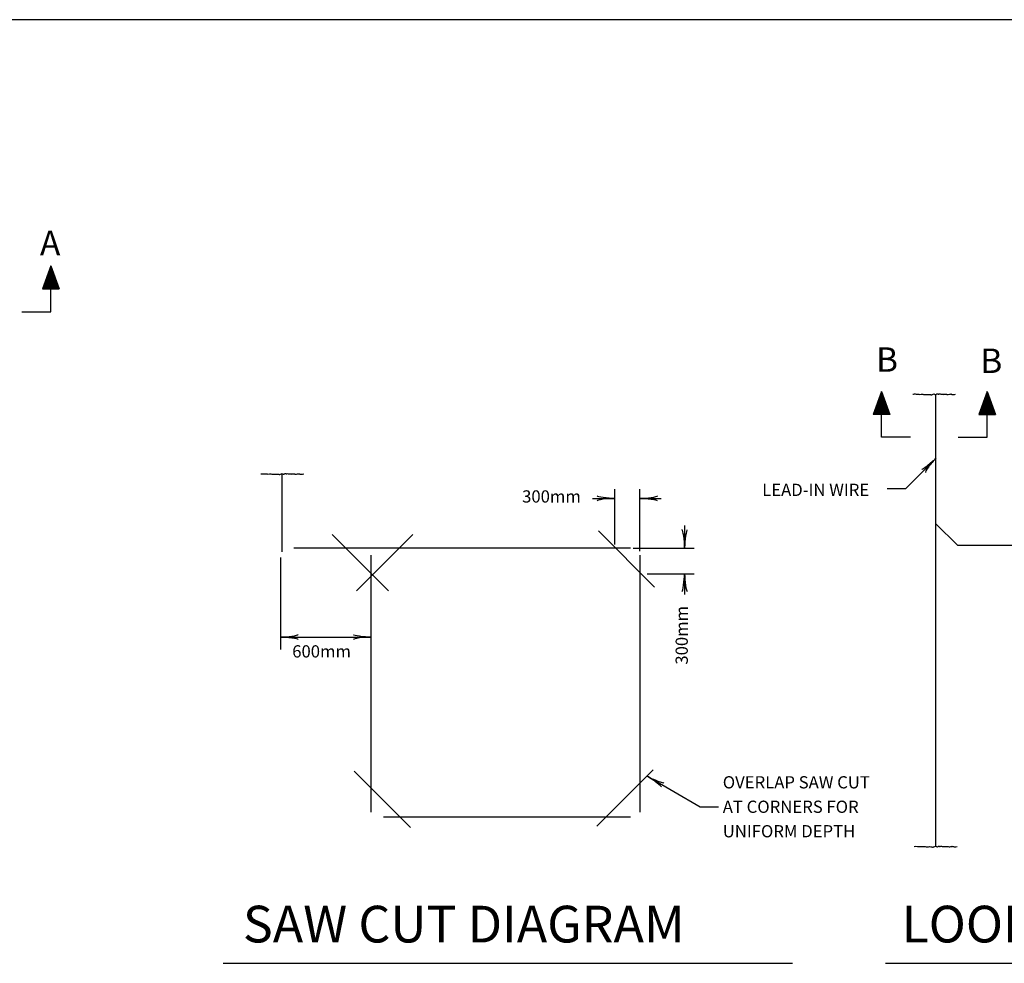
# Model space of a CAD drawing. Extents: x -43 to 622, y -378 to 69.
# Drawn here: x 216 to 377, y -85 to 69 of the extents above; entities that cross this region are included whole.
import ezdxf
from ezdxf.enums import TextEntityAlignment as Align

# ---------------------------------------------------------------- set-up
doc = ezdxf.new("R2010")
doc.units = 0
doc.header["$MEASUREMENT"] = 0
doc.layers.add('1', color=7, linetype='CONTINUOUS')
doc.styles.add('MONOTXT', font='MONOTXT', dxfattribs={"height": 0.2})

# ---------------------------------------------------------------- blocks, each defined once
blk = doc.blocks.new('LDR')
at = {"layer": '1', "color": 20, "linetype": 'CONTINUOUS'}
for centre, major_axis, ratio, start_param, end_param in [((-0.004669, 0.000882), (-0.007319, 0.000732), 0.07063, 6.2823074, 2.2765173), ((-0.004547, -0.001151), (0.00744, 0.000651), 0.122415, 0.8963533, 3.1415927)]:
    blk.add_ellipse(centre, major_axis=major_axis, ratio=ratio, start_param=start_param, end_param=end_param, dxfattribs=at)

msp = doc.modelspace()

# ---------------------------------------------------------------- linework, layer by layer
at = {"layer": '1', "color": 253, "linetype": 'CONTINUOUS'}
msp.add_line((617.19, 69.42), (-42.56, 69.34), dxfattribs=at)
at = {"layer": '1', "color": 92, "linetype": 'CONTINUOUS'}
for p, q in [((221.38, 29.16), (220.01, 25.4)), ((221.38, 21.66), (221.38, 29.16)), ((221.38, 29.16), (222.75, 25.4)), ((221.29, 28.83), (220.12, 25.51)), ((220.12, 25.51), (221.35, 28.77)), ((220.16, 25.59), (220.99, 27.47)), ((221.35, 28.77), (220.18, 25.55)), ((220.18, 25.55), (221.37, 28.64)), ((220.2, 25.6), (221.45, 28.81)), ((221.1, 27.91), (220.2, 25.6)), ((221.37, 28.64), (220.33, 25.6)), ((220.33, 25.6), (221.1, 27.91)), ((220.81, 27.35), (221.85, 27.37)), ((220.87, 27.43), (221.81, 27.45)), ((221.85, 27.37), (220.87, 27.43)), ((220.89, 27.62), (221.75, 27.68)), ((221.81, 27.56), (220.89, 27.62)), ((221.77, 27.73), (220.97, 27.83)), ((220.97, 27.83), (221.66, 27.83)), ((220.97, 27.52), (221.81, 27.56)), ((221.81, 27.45), (220.97, 27.52)), ((220.99, 27.72), (221.77, 27.73)), ((221.75, 27.68), (220.99, 27.72)), ((221.66, 27.83), (221.04, 27.93)), ((221.04, 27.93), (221.7, 27.93)), ((221.1, 28), (221.6, 28.08)), ((221.7, 27.93), (221.1, 28)), ((221.58, 28.29), (221.12, 28.16)), ((221.12, 28.08), (221.58, 28.16)), ((221.6, 28.08), (221.12, 28.08)), ((221.16, 28.33), (221.52, 28.5)), ((221.2, 28.48), (221.47, 28.58)), ((221.52, 28.5), (221.2, 28.48)), ((221.2, 28.23), (221.58, 28.29)), ((221.58, 28.16), (221.2, 28.23)), ((221.45, 28.71), (221.29, 28.83)), ((221.31, 28.64), (221.45, 28.71)), ((221.47, 28.58), (221.31, 28.64)), ((222.33, 25.93), (221.43, 28.23)), ((221.43, 28.23), (222.18, 26.1)), ((221.45, 28.81), (222.64, 25.47)), ((222.64, 25.47), (221.45, 28.62)), ((221.45, 28.62), (222.52, 25.66)), ((222.52, 25.66), (221.54, 28.12)), ((221.54, 28.12), (222.33, 25.93)), ((220.24, 25.76), (222.42, 25.82)), ((222.46, 25.7), (220.24, 25.76)), ((220.28, 25.87), (222.37, 26.01)), ((222.39, 25.93), (220.28, 25.87)), ((222.42, 25.82), (220.33, 25.72)), ((220.37, 26.01), (222.25, 26.14)), ((222.37, 26.01), (220.37, 26.01)), ((222.29, 25.85), (220.39, 25.8)), ((220.41, 26.12), (222.33, 26.22)), ((222.25, 26.14), (220.41, 26.12)), ((220.41, 25.91), (220.72, 25.93)), ((220.49, 26.37), (222.25, 26.41)), ((222.27, 26.33), (220.49, 26.37)), ((220.49, 26.26), (222.27, 26.33)), ((222.33, 26.22), (220.49, 26.26)), ((220.51, 26.54), (222.16, 26.56)), ((222.18, 26.51), (220.51, 26.54)), ((220.51, 26.47), (222.18, 26.51)), ((222.25, 26.41), (220.51, 26.47)), ((220.58, 26.66), (222.06, 26.78)), ((222.14, 26.66), (220.58, 26.66)), ((220.58, 26.24), (222.6, 25.57)), ((220.6, 26.81), (222.06, 26.93)), ((220.6, 26.74), (222.04, 26.85)), ((222.04, 26.85), (220.6, 26.81)), ((222.06, 26.78), (220.6, 26.74)), ((220.64, 26.91), (222.06, 27.02)), ((222.06, 26.93), (220.64, 26.91)), ((220.64, 26.6), (222.14, 26.66)), ((222.16, 26.56), (220.64, 26.6)), ((220.68, 27.01), (222, 27.1)), ((222.06, 27.02), (220.68, 27.01)), ((220.72, 27.12), (222, 27.18)), ((222, 27.1), (220.72, 27.12)), ((220.72, 25.93), (220.85, 26.2)), ((221.93, 27.29), (220.81, 27.35)), ((220.81, 27.24), (221.93, 27.29)), ((222, 27.18), (220.81, 27.24)), ((222.16, 26.16), (220.85, 26.2)), ((222.18, 26.1), (221.81, 26.05)), ((221.81, 26.05), (222.29, 25.85)), ((222.52, 25.72), (222.39, 25.93)), ((220.01, 25.4), (222.75, 25.4)), ((220.1, 25.47), (222.6, 25.47)), ((220.16, 25.64), (222.46, 25.7)), ((222.5, 25.62), (220.16, 25.64)), ((220.16, 25.55), (222.5, 25.62)), ((222.58, 25.57), (220.16, 25.55)), ((220.33, 25.72), (222.52, 25.72)), ((222.6, 25.47), (222.58, 25.57)), ((216.67, 21.66), (221.38, 21.66)), ((357.19, 8.66), (355.82, 4.9)), ((357.12, 8.31), (355.93, 4.97)), ((355.93, 4.97), (357.12, 8.12)), ((357.12, 8.12), (356.05, 5.16)), ((357.1, 8.08), (357.26, 8.14)), ((357.37, 7.98), (357.1, 8.08)), ((357.12, 8.21), (357.28, 8.33)), ((358.37, 5.1), (357.12, 8.31)), ((357.26, 8.14), (357.12, 8.21)), ((357.19, 1.16), (357.19, 8.66)), ((357.19, 8.66), (358.56, 4.9)), ((358.39, 5.05), (357.2, 8.14)), ((357.2, 8.14), (358.24, 5.1)), ((358.45, 5.01), (357.22, 8.27)), ((357.22, 8.27), (358.39, 5.05)), ((357.28, 8.33), (358.45, 5.01)), ((374.44, 8.66), (373.08, 4.9)), ((374.36, 8.33), (373.19, 5.01)), ((373.19, 5.01), (374.41, 8.27)), ((374.41, 8.27), (373.24, 5.05)), ((373.24, 5.05), (374.43, 8.14)), ((373.26, 5.1), (374.51, 8.31)), ((374.43, 8.14), (373.4, 5.1)), ((374.26, 7.98), (374.53, 8.08)), ((374.51, 8.21), (374.36, 8.33)), ((374.38, 8.14), (374.51, 8.21)), ((374.53, 8.08), (374.38, 8.14)), ((374.44, 1.16), (374.44, 8.66)), ((374.44, 8.66), (375.81, 4.9)), ((374.51, 8.31), (375.7, 4.97)), ((375.7, 4.97), (374.51, 8.12)), ((374.51, 8.12), (375.58, 5.16)), ((356.05, 5.16), (357.03, 7.62)), ((356.24, 5.43), (357.14, 7.73)), ((357.03, 7.62), (356.24, 5.43)), ((357.14, 7.73), (356.39, 5.6)), ((357.93, 6.41), (356.51, 6.52)), ((356.51, 6.52), (357.89, 6.5)), ((356.57, 6.68), (357.76, 6.73)), ((357.85, 6.62), (356.57, 6.68)), ((356.57, 6.6), (357.85, 6.62)), ((357.89, 6.5), (356.57, 6.6)), ((356.64, 6.79), (357.76, 6.85)), ((357.76, 6.73), (356.64, 6.79)), ((356.72, 6.87), (357.7, 6.93)), ((357.76, 6.85), (356.72, 6.87)), ((356.76, 7.06), (357.68, 7.12)), ((357.6, 7.02), (356.76, 7.06)), ((356.76, 6.95), (357.6, 7.02)), ((357.7, 6.93), (356.76, 6.95)), ((356.8, 7.23), (357.6, 7.33)), ((357.58, 7.21), (356.8, 7.23)), ((356.82, 7.18), (357.58, 7.21)), ((357.68, 7.12), (356.82, 7.18)), ((356.87, 7.43), (357.47, 7.5)), ((357.53, 7.43), (356.87, 7.43)), ((356.91, 7.33), (357.53, 7.43)), ((357.6, 7.33), (356.91, 7.33)), ((357.47, 7.5), (356.97, 7.58)), ((356.97, 7.58), (357.45, 7.58)), ((357.37, 7.73), (356.99, 7.79)), ((356.99, 7.79), (357.45, 7.66)), ((356.99, 7.66), (357.37, 7.73)), ((357.45, 7.58), (356.99, 7.66)), ((357.41, 7.83), (357.05, 8)), ((357.05, 8), (357.37, 7.98)), ((358.24, 5.1), (357.47, 7.41)), ((357.47, 7.41), (358.37, 5.1)), ((358.41, 5.08), (357.58, 6.97)), ((365.99, 8), (365.99, -65.74)), ((373.22, 5.08), (374.05, 6.97)), ((374.16, 7.41), (373.26, 5.1)), ((373.4, 5.1), (374.16, 7.41)), ((373.7, 6.41), (375.12, 6.52)), ((373.74, 6.5), (375.07, 6.6)), ((375.12, 6.52), (373.74, 6.5)), ((373.78, 6.62), (375.07, 6.68)), ((375.07, 6.6), (373.78, 6.62)), ((373.88, 6.85), (374.91, 6.87)), ((374.99, 6.79), (373.88, 6.85)), ((373.88, 6.73), (374.99, 6.79)), ((375.07, 6.68), (373.88, 6.73)), ((373.93, 6.93), (374.87, 6.95)), ((374.91, 6.87), (373.93, 6.93)), ((373.95, 7.12), (374.82, 7.18)), ((374.87, 7.06), (373.95, 7.12)), ((374.84, 7.23), (374.03, 7.33)), ((374.03, 7.33), (374.72, 7.33)), ((374.03, 7.02), (374.87, 7.06)), ((374.87, 6.95), (374.03, 7.02)), ((374.05, 7.21), (374.84, 7.23)), ((374.82, 7.18), (374.05, 7.21)), ((374.72, 7.33), (374.11, 7.43)), ((374.11, 7.43), (374.76, 7.43)), ((374.16, 7.5), (374.66, 7.58)), ((374.76, 7.43), (374.16, 7.5)), ((374.64, 7.79), (374.18, 7.66)), ((374.18, 7.58), (374.64, 7.66)), ((374.66, 7.58), (374.18, 7.58)), ((374.22, 7.83), (374.59, 8)), ((374.59, 8), (374.26, 7.98)), ((374.26, 7.73), (374.64, 7.79)), ((374.64, 7.66), (374.26, 7.73)), ((375.39, 5.43), (374.49, 7.73)), ((374.49, 7.73), (375.24, 5.6)), ((375.58, 5.16), (374.61, 7.62)), ((374.61, 7.62), (375.39, 5.43)), ((358.56, 4.9), (355.82, 4.9)), ((357.99, 5.74), (355.97, 5.06)), ((355.97, 4.97), (355.99, 5.06)), ((358.47, 4.97), (355.97, 4.97)), ((355.99, 5.06), (358.41, 5.05)), ((356.05, 5.22), (356.18, 5.43)), ((358.24, 5.22), (356.05, 5.22)), ((356.07, 5.12), (358.41, 5.14)), ((358.41, 5.05), (356.07, 5.12)), ((356.11, 5.2), (358.33, 5.26)), ((358.41, 5.14), (356.11, 5.2)), ((358.33, 5.26), (356.14, 5.31)), ((356.14, 5.31), (358.24, 5.22)), ((356.18, 5.43), (358.29, 5.37)), ((358.29, 5.37), (356.2, 5.51)), ((356.2, 5.51), (358.2, 5.51)), ((356.24, 5.72), (358.08, 5.76)), ((358.16, 5.62), (356.24, 5.72)), ((356.76, 5.54), (356.28, 5.35)), ((356.28, 5.35), (358.18, 5.3)), ((356.3, 5.83), (358.08, 5.87)), ((358.08, 5.76), (356.3, 5.83)), ((356.32, 5.91), (358.06, 5.97)), ((358.08, 5.87), (356.32, 5.91)), ((358.2, 5.51), (356.32, 5.64)), ((356.32, 5.64), (358.16, 5.62)), ((356.39, 6.01), (358.06, 6.04)), ((358.06, 5.97), (356.39, 6.01)), ((356.39, 5.6), (356.76, 5.54)), ((356.41, 6.06), (357.93, 6.1)), ((358.06, 6.04), (356.41, 6.06)), ((356.41, 5.66), (357.72, 5.7)), ((357.93, 6.1), (356.43, 6.16)), ((356.43, 6.16), (357.99, 6.16)), ((357.97, 6.31), (356.51, 6.43)), ((356.51, 6.43), (357.93, 6.41)), ((357.99, 6.16), (356.51, 6.27)), ((356.51, 6.27), (357.97, 6.24)), ((357.97, 6.24), (356.53, 6.35)), ((356.53, 6.35), (357.97, 6.31)), ((357.85, 5.43), (357.72, 5.7)), ((358.16, 5.41), (357.85, 5.43)), ((373.08, 4.9), (375.81, 4.9)), ((373.17, 4.97), (375.66, 4.97)), ((373.22, 5.14), (375.53, 5.2)), ((375.56, 5.12), (373.22, 5.14)), ((373.22, 5.05), (375.56, 5.12)), ((375.64, 5.06), (373.22, 5.05)), ((373.3, 5.26), (375.49, 5.31)), ((375.53, 5.2), (373.3, 5.26)), ((373.34, 5.37), (375.43, 5.51)), ((375.45, 5.43), (373.34, 5.37)), ((375.49, 5.31), (373.4, 5.22)), ((373.4, 5.22), (375.58, 5.22)), ((373.43, 5.51), (375.32, 5.64)), ((375.43, 5.51), (373.43, 5.51)), ((375.35, 5.35), (373.45, 5.3)), ((373.47, 5.62), (375.39, 5.72)), ((375.32, 5.64), (373.47, 5.62)), ((373.47, 5.41), (373.78, 5.43)), ((373.55, 5.87), (375.32, 5.91)), ((375.33, 5.83), (373.55, 5.87)), ((373.55, 5.76), (375.33, 5.83)), ((375.39, 5.72), (373.55, 5.76)), ((373.57, 6.04), (375.22, 6.06)), ((375.24, 6.01), (373.57, 6.04)), ((373.57, 5.97), (375.24, 6.01)), ((375.32, 5.91), (373.57, 5.97)), ((373.65, 6.16), (375.12, 6.27)), ((375.2, 6.16), (373.65, 6.16)), ((373.65, 5.74), (375.66, 5.06)), ((373.66, 6.31), (375.12, 6.43)), ((373.66, 6.24), (375.1, 6.35)), ((375.1, 6.35), (373.66, 6.31)), ((375.12, 6.27), (373.66, 6.24)), ((375.12, 6.43), (373.7, 6.41)), ((373.7, 6.1), (375.2, 6.16)), ((375.22, 6.06), (373.7, 6.1)), ((373.78, 5.43), (373.91, 5.7)), ((375.22, 5.66), (373.91, 5.7)), ((375.24, 5.6), (374.87, 5.54)), ((374.87, 5.54), (375.35, 5.35)), ((375.58, 5.22), (375.45, 5.43)), ((375.66, 4.97), (375.64, 5.06)), ((361.9, 1.16), (357.19, 1.16)), ((369.73, 1.16), (374.44, 1.16)), ((361.13, -7.23), (366.08, -2.28)), ((259.13, -4.81), (259.13, -17.56)), ((313.56, -16.34), (313.56, -7.34)), ((317.67, -17.44), (317.67, -7.34)), ((358.13, -7.23), (361.13, -7.23)), ((309.95, -8.82), (313.56, -8.82)), ((317.67, -8.82), (321.18, -8.82)), ((320.08, -23.31), (310.89, -14.12)), ((324.99, -13.23), (324.99, -16.84)), ((369.6, -16.49), (366.07, -12.96)), ((276.57, -23.91), (267.38, -14.72)), ((271.36, -23.91), (280.55, -14.72)), ((261.13, -16.89), (316.13, -16.89)), ((316.57, -16.94), (326.57, -16.94)), ((369.6, -16.49), (422.13, -16.49)), ((258.93, -18.5), (258.93, -33.5)), ((273.73, -60.12), (273.73, -18.12)), ((317.73, -60.12), (317.73, -18.12)), ((318.88, -21.15), (326.57, -21.15)), ((324.99, -21.15), (324.99, -24.56)), ((258.93, -31.49), (273.73, -31.49)), ((280.18, -62.6), (270.99, -53.41)), ((310.66, -62.4), (319.85, -53.21)), ((318.9, -54.22), (327.56, -59.22)), ((327.56, -59.22), (330.56, -59.22)), ((275.77, -60.89), (316.13, -60.89)), ((249.58, -84.82), (342.62, -84.82)), ((357.85, -84.82), (443.67, -84.82))]:
    msp.add_line(p, q, dxfattribs=at)
for points in [[(362.28, 8.22), (362.47, 8.24), (362.65, 8.25), (362.84, 8.23), (362.94, 8.23), (363.05, 8.22), (363.16, 8.21), (363.25, 8.2), (363.35, 8.19), (363.44, 8.18), (363.6, 8.17), (363.75, 8.22), (363.91, 8.21), (364.01, 8.2), (364.11, 8.16), (364.21, 8.16), (364.3, 8.15), (364.38, 8.15), (364.46, 8.16), (364.56, 8.16), (364.67, 8.18), (364.77, 8.18), (364.9, 8.19), (365.03, 8.17), (365.17, 8.16), (365.23, 8.15), (365.28, 8.09), (365.34, 8.11), (365.37, 8.12), (365.39, 8.12), (365.42, 8.13), (365.44, 8.14), (365.47, 8.15), (365.49, 8.16), (365.59, 8.19), (365.69, 8.22), (365.79, 8.26), (365.84, 8.27), (365.87, 8.2), (365.92, 8.18), (365.97, 8.16), (366.04, 8.15), (366.09, 8.16), (366.15, 8.17), (366.19, 8.25), (366.24, 8.26), (366.28, 8.27), (366.33, 8.27), (366.37, 8.26), (366.4, 8.25), (366.43, 8.21), (366.47, 8.21), (366.52, 8.21), (366.57, 8.26), (366.62, 8.26), (366.7, 8.25), (366.79, 8.24), (366.87, 8.23), (366.97, 8.23), (367.07, 8.24), (367.17, 8.23), (367.2, 8.23), (367.22, 8.18), (367.25, 8.18), (367.33, 8.19), (367.41, 8.2), (367.5, 8.21), (367.59, 8.22), (367.68, 8.23), (367.77, 8.23), (367.8, 8.24), (367.82, 8.19), (367.85, 8.18), (367.93, 8.16), (368.02, 8.15), (368.1, 8.16), (368.22, 8.17), (368.33, 8.22), (368.45, 8.23), (368.48, 8.24), (368.52, 8.24), (368.55, 8.23), (368.59, 8.23), (368.63, 8.19), (368.68, 8.18), (368.75, 8.17), (368.83, 8.16), (368.9, 8.16), (369.03, 8.16), (369.16, 8.18), (369.28, 8.22)], [(255.72, -4.81), (255.9, -4.8), (256.09, -4.79), (256.27, -4.8), (256.38, -4.81), (256.49, -4.82), (256.6, -4.82), (256.69, -4.83), (256.78, -4.84), (256.87, -4.85), (257.03, -4.86), (257.19, -4.82), (257.35, -4.82), (257.45, -4.83), (257.55, -4.87), (257.65, -4.87), (257.73, -4.88), (257.82, -4.88), (257.9, -4.87), (258, -4.87), (258.1, -4.85), (258.2, -4.85), (258.33, -4.84), (258.47, -4.86), (258.6, -4.87), (258.66, -4.88), (258.72, -4.94), (258.78, -4.92), (258.8, -4.92), (258.83, -4.91), (258.85, -4.9), (258.88, -4.89), (258.9, -4.88), (258.93, -4.87), (259.03, -4.84), (259.13, -4.81), (259.23, -4.77), (259.27, -4.76), (259.31, -4.83), (259.35, -4.85), (259.41, -4.87), (259.47, -4.88), (259.53, -4.87), (259.58, -4.87), (259.62, -4.79), (259.68, -4.77), (259.72, -4.76), (259.77, -4.77), (259.8, -4.77), (259.84, -4.78), (259.87, -4.82), (259.91, -4.82), (259.95, -4.83), (260, -4.77), (260.06, -4.77), (260.14, -4.78), (260.22, -4.79), (260.31, -4.8), (260.41, -4.8), (260.51, -4.79), (260.61, -4.8), (260.64, -4.8), (260.65, -4.85), (260.68, -4.85), (260.77, -4.84), (260.85, -4.83), (260.93, -4.82), (261.02, -4.82), (261.12, -4.81), (261.21, -4.8), (261.24, -4.8), (261.25, -4.84), (261.28, -4.85), (261.37, -4.87), (261.45, -4.88), (261.53, -4.87), (261.65, -4.86), (261.77, -4.81), (261.88, -4.8), (261.92, -4.8), (261.95, -4.79), (261.99, -4.8), (262.03, -4.81), (262.07, -4.84), (262.11, -4.85), (262.19, -4.87), (262.26, -4.88), (262.34, -4.87), (262.46, -4.87), (262.59, -4.85), (262.72, -4.81)], [(362.53, -65.71), (362.72, -65.7), (362.9, -65.69), (363.09, -65.7), (363.19, -65.71), (363.3, -65.72), (363.41, -65.73), (363.5, -65.73), (363.6, -65.74), (363.69, -65.75), (363.85, -65.76), (364.01, -65.72), (364.16, -65.73), (364.27, -65.73), (364.36, -65.77), (364.46, -65.78), (364.55, -65.78), (364.63, -65.78), (364.72, -65.78), (364.82, -65.77), (364.92, -65.75), (365.02, -65.75), (365.15, -65.74), (365.28, -65.76), (365.42, -65.78), (365.48, -65.78), (365.53, -65.84), (365.59, -65.83), (365.62, -65.82), (365.64, -65.81), (365.67, -65.8), (365.69, -65.79), (365.72, -65.78), (365.74, -65.78), (365.84, -65.74), (365.94, -65.71), (366.04, -65.68), (366.09, -65.66), (366.12, -65.74), (366.17, -65.75), (366.22, -65.77), (366.29, -65.78), (366.34, -65.78), (366.4, -65.77), (366.44, -65.69), (366.49, -65.68), (366.53, -65.67), (366.58, -65.67), (366.62, -65.68), (366.65, -65.68), (366.69, -65.72), (366.72, -65.73), (366.77, -65.73), (366.82, -65.67), (366.87, -65.68), (366.95, -65.68), (367.04, -65.7), (367.12, -65.7), (367.22, -65.71), (367.32, -65.69), (367.42, -65.7), (367.45, -65.7), (367.47, -65.75), (367.5, -65.75), (367.58, -65.74), (367.66, -65.73), (367.75, -65.73), (367.84, -65.72), (367.93, -65.71), (368.02, -65.7), (368.05, -65.7), (368.07, -65.74), (368.1, -65.75), (368.18, -65.77), (368.27, -65.78), (368.35, -65.78), (368.47, -65.76), (368.58, -65.71), (368.7, -65.7), (368.73, -65.7), (368.77, -65.69), (368.8, -65.7), (368.84, -65.71), (368.88, -65.74), (368.93, -65.75), (369, -65.77), (369.08, -65.78), (369.15, -65.78), (369.28, -65.77), (369.41, -65.75), (369.53, -65.71)]]:
    msp.add_open_spline(points, degree=3, knots=[0, 0, 0, 0, 0.0769, 0.0769, 0.0769, 0.122462, 0.122462, 0.122462, 0.161054, 0.161054, 0.161054, 0.227533, 0.227533, 0.227533, 0.270041, 0.270041, 0.270041, 0.304978, 0.304978, 0.304978, 0.347055, 0.347055, 0.347055, 0.403072, 0.403072, 0.403072, 0.428509, 0.428509, 0.428509, 0.439557, 0.439557, 0.439557, 0.450616, 0.450616, 0.450616, 0.494815, 0.494815, 0.494815, 0.515181, 0.515181, 0.515181, 0.539898, 0.539898, 0.539898, 0.565091, 0.565091, 0.565091, 0.582565, 0.582565, 0.582565, 0.598194, 0.598194, 0.598194, 0.62029, 0.62029, 0.62029, 0.655413, 0.655413, 0.655413, 0.697344, 0.697344, 0.697344, 0.709937, 0.709937, 0.709937, 0.745047, 0.745047, 0.745047, 0.78364, 0.78364, 0.78364, 0.796242, 0.796242, 0.796242, 0.831354, 0.831354, 0.831354, 0.881377, 0.881377, 0.881377, 0.895354, 0.895354, 0.895354, 0.914172, 0.914172, 0.914172, 0.945817, 0.945817, 0.945817, 1, 1, 1, 1], dxfattribs=at)

# ---------------------------------------------------------------- block references
at = {"layer": '1', "color": 20, "linetype": 'CONTINUOUS'}
for p, xscale, yscale, rotation in [((366.08, -2.28), 240.000408, 240.000408, 45), ((317.67, -8.82), 240.00041, 240.00041, 180), ((324.99, -16.84), 240.00041, 240.00041, 270), ((324.99, -21.15), 240.00041, 240.00041, 90), ((258.93, -31.49), 240.00041, 240.00041, 180), ((318.9, -54.22), 240.000407, 240.000407, 149.999988)]:
    msp.add_blockref('LDR', p, dxfattribs=dict(at, xscale=xscale, yscale=yscale, rotation=rotation))
at = {"layer": '1', "color": 20, "linetype": 'CONTINUOUS', "xscale": 240.00041, "yscale": 240.00041}
for p in [(313.56, -8.82), (273.73, -31.49)]:
    msp.add_blockref('LDR', p, dxfattribs=at)

# ---------------------------------------------------------------- texts
at = {"layer": '1', "color": 92, "linetype": 'CONTINUOUS', "style": 'MONOTXT'}
for s, height, p in [('A', 4, (219.62, 30.93)), ('B', 4, (356.29, 11.87)), ('B', 4, (373.34, 11.67)), ('300mm', 2, (298.43, -9.51)), ('600mm', 2, (260.85, -34.83)), ('SAW CUT DIAGRAM', 6, (252.79, -81.41)), ('LOOP WIRE PLAN', 6, (360.45, -81.41))]:
    msp.add_text(s, height=height, dxfattribs=at).set_placement(p)
for s, p in [('LEAD-IN WIRE', (337.68, -7.43)), ('OVERLAP SAW CUT', (331.23, -55.23)), ('AT CORNERS FOR', (331.23, -59.23)), ('UNIFORM DEPTH', (331.23, -63.23))]:
    msp.add_text(s, height=2, dxfattribs=at).set_placement(p, align=Align.MIDDLE_LEFT)
msp.add_text('300mm', height=2, rotation=90, dxfattribs=at).set_placement((325.52, -36))

doc.saveas('drawing.dxf')
